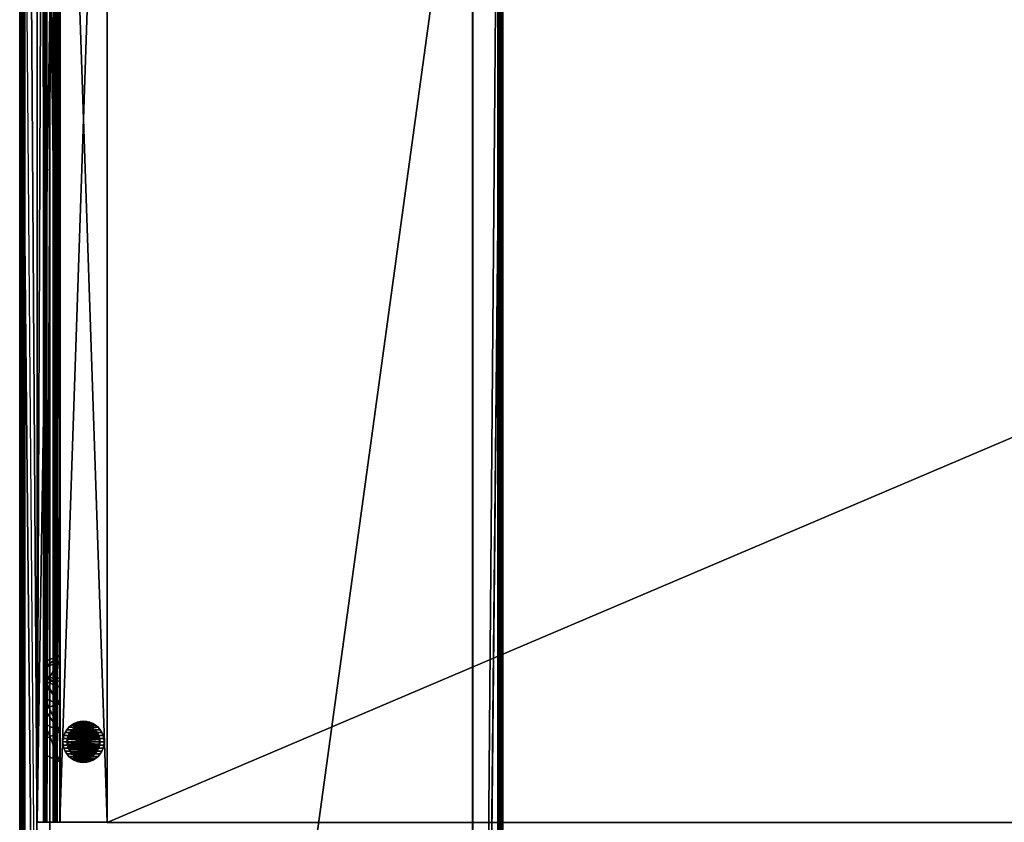
# Model space of a CAD drawing. Units: inches. Extents: x 169 to 566, y 89 to 200.
# Drawn here: x 470 to 494, y 149 to 169 of the extents above; entities that cross this region are included whole.
import ezdxf

# ---------------------------------------------------------------- set-up
doc = ezdxf.new("R2010")
doc.units = ezdxf.units.IN
doc.header["$MEASUREMENT"] = 0
for name, color, linetype in [('AFUFR-3-BAWD', 15, 'Continuous'), ('AFUFR-3-GLSS', 4, 'Continuous'), ('AFUFR-3-SIWD', 15, 'Continuous'), ('AFUFR-3-WKWD', 15, 'Continuous'), ('AFUFR-3-WTWD', 15, 'Continuous'), ('AFUFR-3-WTWD-T', 7, 'Continuous'), ('AFUFR-P-T', 2, 'Continuous')]:
    doc.layers.add(name, color=color, linetype=linetype)
doc.styles.add('IMOS', font='cityb___.ttf', dxfattribs={"width": 0.666667})

# ---------------------------------------------------------------- blocks, each defined once
blk = doc.blocks.new('3_61-3684RS')
at = {"layer": 'AFUFR-P-T', "style": 'IMOS', "flags": 1}
for tag, height in [('CAPTG', 2.5), ('CAPPN', 0.001), ('CAPMG', 0.001), ('CAPMC', 0.001), ('CAPQT', 0.001), ('CAPDH', 0.001), ('CAPGC', 0.001)]:
    blk.add_attdef(tag, (0, 0), '', height=height, dxfattribs=at)
at = {"layer": 'AFUFR-3-BAWD'}
mesh = blk.add_polyface(dxfattribs=at)
corners = [(84, -36, 4.352), (84, -36, 0.363), (83.999, -0.001, 4.352), (83.999, -0.001, 0.363), (83.448, -36, 0.362), (83.447, -0.553, 0.362), (83.447, -36, 4.535), (83.447, -0.553, 4.535), (0, -0.001, 4.352), (0, -0.001, 0.363), (0.552, -0.553, 0.362), (0.553, -0.553, 4.535), (83.768, -36, 4.444), (83.782, -36, 4.44), (83.767, -0.233, 4.444), (83.781, -0.219, 4.44), (83.793, -36, 4.431), (83.792, -0.208, 4.431), (83.799, -36, 4.418), (83.798, -0.202, 4.418), (83.799, -36, 4.403), (83.798, -0.202, 4.403), (83.806, -36, 4.385), (83.805, -0.195, 4.385), (83.816, -0.184, 4.37), (83.824, -36, 4.363), (83.832, -0.168, 4.358), (83.841, -36, 4.355), (83.85, -0.15, 4.352), (83.86, -36, 4.352), (0.232, -0.233, 4.444), (0.218, -0.219, 4.44), (0.207, -0.208, 4.431), (0.201, -0.202, 4.418), (0.201, -0.202, 4.403), (0.194, -0.195, 4.385), (0.176, -0.177, 4.363), (0.159, -0.159, 4.355), (0.14, -0.14, 4.352), (83.519, -36, 4.531), (83.526, -36, 4.51), (83.518, -0.482, 4.531), (83.526, -0.474, 4.51), (83.531, -36, 4.497), (83.53, -0.47, 4.497), (83.537, -36, 4.486), (83.536, -0.464, 4.486), (83.545, -36, 4.475), (83.544, -0.456, 4.475), (83.554, -0.446, 4.466), (83.565, -36, 4.458), (83.564, -0.436, 4.458), (83.576, -36, 4.452), (83.576, -0.424, 4.452), (83.589, -36, 4.447), (83.588, -0.412, 4.447), (83.602, -36, 4.445), (83.601, -0.399, 4.445), (83.615, -36, 4.444), (83.614, -0.386, 4.444), (0.476, -0.477, 4.523), (0.484, -0.485, 4.534), (0.474, -0.474, 4.51), (0.469, -0.47, 4.497), (0.463, -0.464, 4.486), (0.455, -0.456, 4.475), (0.435, -0.436, 4.458), (0.424, -0.424, 4.452), (0.411, -0.412, 4.447), (0.398, -0.399, 4.445), (0.385, -0.386, 4.444), (0.476, -36, 4.523), (0.484, -36, 4.534), (0.474, -36, 4.51), (0.469, -36, 4.497), (0.463, -36, 4.486), (0.455, -36, 4.475), (0.435, -36, 4.458), (0.424, -36, 4.452), (0.411, -36, 4.447), (0.398, -36, 4.445), (0.385, -36, 4.444), (0.232, -36, 4.444), (0.218, -36, 4.44), (0.207, -36, 4.431), (0.201, -36, 4.418), (0.201, -36, 4.403), (0.194, -36, 4.385), (0.183, -36, 4.37), (0.168, -36, 4.358), (0.149, -36, 4.352), (0, -36, 4.352), (0, -36, 0.363), (0.552, -36, 0.362), (0.553, -36, 4.535)]
mesh.append_faces([[corners[k] for k in face] for face in [(14, 59, 12, 12), (82, 70, 30, 30), (2, 28, 0, 0), (91, 38, 8, 8), (41, 7, 39, 39), (72, 11, 61, 61), (40, 39, 43, 43), (4, 47, 6, 6), (1, 25, 4, 4), (20, 12, 22, 22), (6, 43, 39, 39), (72, 74, 94, 94), (74, 72, 73, 73), (94, 76, 93, 93), (82, 87, 81, 81), (81, 93, 80, 80), (89, 93, 88, 88)]], dxfattribs={"vtx0": -1, "vtx1": -1, "vtx2": -1})
mesh.append_faces([[corners[k] for k in face] for face in [(14, 70, 59, 59), (2, 38, 28, 28), (41, 11, 7, 7), (4, 58, 56, 56), (4, 56, 54, 54), (4, 54, 52, 52), (4, 52, 50, 50), (4, 50, 47, 47)]], dxfattribs={"vtx0": -1, "vtx2": -1, "vtx3": -1})
mesh.append_faces([[corners[k] for k in face] for face in [(0, 1, 2, 2), (4, 5, 1, 1), (6, 7, 4, 4), (2, 3, 8, 8), (5, 10, 3, 3), (7, 11, 5, 5), (12, 13, 14, 14), (13, 16, 15, 15), (16, 18, 17, 17), (18, 20, 19, 19), (20, 22, 21, 21), (22, 25, 24, 24), (25, 27, 26, 26), (27, 29, 28, 28), (14, 15, 30, 30), (15, 17, 31, 31), (17, 19, 32, 32), (19, 21, 33, 33), (21, 23, 34, 34), (23, 24, 35, 35), (24, 26, 36, 36), (26, 28, 37, 37), (39, 40, 41, 41), (40, 43, 42, 42), (43, 45, 44, 44), (45, 47, 46, 46), (47, 50, 49, 49), (50, 52, 51, 51), (52, 54, 53, 53), (54, 56, 55, 55), (56, 58, 57, 57), (41, 42, 60, 60), (42, 44, 62, 62), (44, 46, 63, 63), (46, 48, 64, 64), (48, 49, 65, 65), (49, 51, 65, 65), (51, 53, 66, 66), (53, 55, 67, 67), (55, 57, 68, 68), (57, 59, 69, 69), (60, 71, 61, 61), (62, 73, 60, 60), (63, 74, 62, 62), (64, 75, 63, 63), (65, 76, 64, 64), (66, 77, 65, 65), (67, 78, 66, 66), (68, 79, 67, 67), (69, 80, 68, 68), (70, 81, 69, 69), (81, 70, 82, 82), (31, 83, 30, 30), (32, 84, 31, 31), (33, 85, 32, 32), (33, 34, 85, 85), (35, 87, 34, 34), (36, 88, 35, 35), (37, 89, 36, 36), (38, 90, 37, 37), (90, 38, 91, 91), (8, 9, 91, 91), (9, 10, 92, 92), (10, 11, 93, 93), (94, 11, 72, 72), (0, 29, 1, 1), (18, 16, 20, 20)]], dxfattribs={"vtx1": -1, "vtx2": -1})
mesh.append_faces([[corners[k] for k in face] for face in [(14, 30, 70, 70), (2, 8, 38, 38), (41, 61, 11, 11), (29, 27, 1, 1), (27, 25, 1, 1), (25, 22, 4, 4), (16, 13, 20, 20), (13, 12, 20, 20), (12, 58, 22, 22), (47, 45, 6, 6), (45, 43, 6, 6), (71, 73, 72, 72), (74, 75, 94, 94), (75, 76, 94, 94), (76, 77, 93, 93), (77, 78, 93, 93), (78, 79, 93, 93), (79, 80, 93, 93), (82, 83, 86, 86), (83, 84, 86, 86), (86, 87, 82, 82), (87, 88, 81, 81), (89, 90, 92, 92), (92, 93, 89, 89)]], dxfattribs={"vtx1": -1, "vtx2": -1, "vtx3": -1})
mesh.append_faces([[corners[k] for k in face] for face in [(1, 3, 2, 2), (5, 3, 1, 1), (7, 5, 4, 4), (3, 9, 8, 8), (10, 9, 3, 3), (11, 10, 5, 5), (13, 15, 14, 14), (16, 17, 15, 15), (18, 19, 17, 17), (20, 21, 19, 19), (22, 23, 21, 21), (22, 24, 23, 23), (25, 26, 24, 24), (27, 28, 26, 26), (15, 31, 30, 30), (17, 32, 31, 31), (19, 33, 32, 32), (21, 34, 33, 33), (23, 35, 34, 34), (24, 36, 35, 35), (26, 37, 36, 36), (28, 38, 37, 37), (40, 42, 41, 41), (43, 44, 42, 42), (45, 46, 44, 44), (47, 48, 46, 46), (47, 49, 48, 48), (50, 51, 49, 49), (52, 53, 51, 51), (54, 55, 53, 53), (56, 57, 55, 55), (58, 59, 57, 57), (41, 60, 61, 61), (42, 62, 60, 60), (44, 63, 62, 62), (46, 64, 63, 63), (48, 65, 64, 64), (51, 66, 65, 65), (53, 67, 66, 66), (55, 68, 67, 67), (57, 69, 68, 68), (59, 70, 69, 69), (71, 72, 61, 61), (73, 71, 60, 60), (74, 73, 62, 62), (75, 74, 63, 63), (76, 75, 64, 64), (77, 76, 65, 65), (78, 77, 66, 66), (79, 78, 67, 67), (80, 79, 68, 68), (81, 80, 69, 69), (59, 58, 12, 12), (83, 82, 30, 30), (84, 83, 31, 31), (85, 84, 32, 32), (34, 86, 85, 85), (87, 86, 34, 34), (88, 87, 35, 35), (89, 88, 36, 36), (90, 89, 37, 37), (28, 29, 0, 0), (9, 92, 91, 91), (10, 93, 92, 92), (11, 94, 93, 93), (7, 6, 39, 39), (84, 85, 86, 86), (90, 91, 92, 92)]], dxfattribs={"vtx2": -1, "vtx3": -1})
at = {"layer": 'AFUFR-3-GLSS'}
mesh = blk.add_polyface(dxfattribs=at)
corners = [(1.204, -33.541, 0.179), (1.047, -33.541, 0.179), (1.354, -33.589, 0.179), (0.97, -33.559, 0.179), (0.898, -33.589, 0.179), (0.83, -33.63, 0.179), (1.421, -33.63, 0.179), (1.481, -33.682, 0.179), (0.77, -33.682, 0.179), (1.532, -33.742, 0.179), (0.719, -33.742, 0.179), (1.573, -33.809, 0.179), (0.678, -33.809, 0.179), (0.648, -33.882, 0.179), (1.603, -33.882, 0.179), (1.622, -33.958, 0.179), (0.629, -33.958, 0.179), (1.628, -34.037, 0.179), (0.623, -34.037, 0.179), (1.622, -34.115, 0.179), (0.629, -34.115, 0.179), (1.603, -34.192, 0.179), (0.648, -34.192, 0.179), (1.573, -34.265, 0.179), (0.678, -34.265, 0.179), (1.532, -34.332, 0.179), (0.719, -34.332, 0.179), (1.481, -34.392, 0.179), (0.77, -34.392, 0.179), (1.421, -34.443, 0.179), (0.83, -34.443, 0.179), (0.898, -34.484, 0.179), (1.354, -34.484, 0.179), (1.281, -34.515, 0.179), (0.97, -34.515, 0.179), (1.204, -34.533, 0.179), (1.047, -34.533, 0.179), (1.126, -34.539, 0.179), (1.204, -33.541, -0.002), (1.281, -33.559, -0.002), (1.047, -33.541, -0.002), (0.898, -33.589, -0.002), (1.354, -33.589, -0.002), (1.421, -33.63, -0.002), (0.83, -33.63, -0.002), (0.77, -33.682, -0.002), (1.481, -33.682, -0.002), (1.532, -33.742, -0.002), (0.719, -33.742, -0.002), (1.573, -33.809, -0.002), (0.678, -33.809, -0.002), (1.603, -33.882, -0.002), (0.648, -33.882, -0.002), (1.622, -33.958, -0.002), (0.629, -33.958, -0.002), (1.628, -34.037, -0.002), (0.623, -34.037, -0.002), (1.622, -34.115, -0.002), (0.629, -34.115, -0.002), (1.603, -34.192, -0.002), (0.648, -34.192, -0.002), (1.573, -34.265, -0.002), (0.678, -34.265, -0.002), (1.532, -34.332, -0.002), (0.719, -34.332, -0.002), (1.481, -34.392, -0.002), (0.77, -34.392, -0.002), (1.421, -34.443, -0.002), (0.83, -34.443, -0.002), (1.354, -34.484, -0.002), (0.898, -34.484, -0.002), (1.281, -34.515, -0.002), (0.97, -34.515, -0.002), (1.204, -34.533, -0.002), (1.047, -34.533, -0.002), (1.126, -34.539, -0.002), (0.97, -33.559, -0.002), (1.126, -33.534, 0.179), (1.126, -33.534, -0.002), (1.281, -33.559, 0.179)]
mesh.append_faces([[corners[k] for k in face] for face in [(3, 2, 1, 1), (4, 2, 3, 3), (5, 2, 4, 4), (8, 7, 5, 5), (10, 9, 8, 8), (12, 11, 10, 10), (13, 11, 12, 12), (16, 15, 13, 13), (18, 17, 16, 16), (20, 19, 18, 18), (22, 21, 20, 20), (24, 23, 22, 22), (26, 25, 24, 24), (28, 27, 26, 26), (30, 29, 28, 28), (31, 29, 30, 30), (34, 33, 31, 31), (36, 35, 34, 34), (42, 41, 39, 39), (43, 41, 42, 42), (46, 45, 43, 43), (47, 45, 46, 46), (49, 48, 47, 47), (51, 50, 49, 49), (53, 52, 51, 51), (55, 54, 53, 53), (57, 56, 55, 55), (59, 58, 57, 57), (61, 60, 59, 59), (63, 62, 61, 61), (65, 64, 63, 63), (67, 66, 65, 65), (69, 68, 67, 67), (71, 70, 69, 69), (73, 72, 71, 71)]], dxfattribs={"vtx0": -1, "vtx1": -1, "vtx2": -1})
mesh.append_faces([[corners[k] for k in face] for face in [(0, 1, 2, 2), (37, 35, 36, 36), (38, 39, 40, 40), (75, 74, 73, 73), (37, 36, 75, 75), (74, 75, 36, 36), (36, 34, 74, 74), (72, 74, 34, 34), (34, 31, 72, 72), (70, 72, 31, 31), (70, 31, 68, 68), (30, 68, 31, 31), (68, 30, 66, 66), (28, 66, 30, 30), (64, 66, 26, 26), (28, 26, 66, 66), (62, 64, 24, 24), (26, 24, 64, 64), (60, 62, 22, 22), (24, 22, 62, 62), (58, 60, 20, 20), (22, 20, 60, 60), (56, 58, 18, 18), (20, 18, 58, 58), (54, 56, 16, 16), (18, 16, 56, 56), (52, 54, 13, 13), (16, 13, 54, 54), (50, 52, 12, 12), (13, 12, 52, 52), (48, 50, 10, 10), (12, 10, 50, 50), (45, 48, 8, 8), (10, 8, 48, 48), (5, 44, 8, 8), (45, 8, 44, 44), (4, 41, 5, 5), (44, 5, 41, 41), (3, 76, 4, 4), (41, 4, 76, 76), (0, 38, 77, 77), (78, 77, 38, 38), (77, 78, 1, 1), (40, 1, 78, 78), (1, 40, 3, 3), (76, 3, 40, 40), (39, 38, 79, 79), (0, 79, 38, 38), (2, 42, 79, 79), (39, 79, 42, 42), (6, 43, 2, 2), (42, 2, 43, 43), (7, 46, 6, 6), (43, 6, 46, 46), (46, 7, 47, 47), (9, 47, 7, 7), (49, 47, 11, 11), (9, 11, 47, 47), (51, 49, 14, 14), (11, 14, 49, 49), (51, 14, 53, 53), (15, 53, 14, 14), (55, 53, 17, 17), (15, 17, 53, 53), (57, 55, 19, 19), (17, 19, 55, 55), (57, 19, 59, 59), (21, 59, 19, 19), (61, 59, 23, 23), (21, 23, 59, 59), (63, 61, 25, 25), (23, 25, 61, 61), (63, 25, 65, 65), (27, 65, 25, 25), (27, 29, 65, 65), (67, 65, 29, 29), (67, 29, 69, 69), (32, 69, 29, 29), (69, 32, 71, 71), (33, 71, 32, 32), (33, 35, 71, 71), (73, 71, 35, 35), (35, 37, 73, 73), (75, 73, 37, 37)]], dxfattribs={"vtx1": -1, "vtx2": -1})
mesh.append_faces([[corners[k] for k in face] for face in [(6, 2, 5, 5), (7, 6, 5, 5), (9, 7, 8, 8), (11, 9, 10, 10), (14, 11, 13, 13), (15, 14, 13, 13), (17, 15, 16, 16), (19, 17, 18, 18), (21, 19, 20, 20), (23, 21, 22, 22), (25, 23, 24, 24), (27, 25, 26, 26), (29, 27, 28, 28), (32, 29, 31, 31), (33, 32, 31, 31), (35, 33, 34, 34), (41, 40, 39, 39), (44, 41, 43, 43), (45, 44, 43, 43), (48, 45, 47, 47), (50, 48, 49, 49), (52, 50, 51, 51), (54, 52, 53, 53), (56, 54, 55, 55), (58, 56, 57, 57), (60, 58, 59, 59), (62, 60, 61, 61), (64, 62, 63, 63), (66, 64, 65, 65), (68, 66, 67, 67), (70, 68, 69, 69), (72, 70, 71, 71), (74, 72, 73, 73)]], dxfattribs={"vtx1": -1, "vtx2": -1, "vtx3": -1})
mesh = blk.add_polyface(dxfattribs=at)
corners = [(1.189, -33.639, 0.361), (1.001, -33.654, 0.361), (1.362, -33.711, 0.361), (0.943, -33.678, 0.361), (0.889, -33.711, 0.361), (1.41, -33.752, 0.361), (0.841, -33.752, 0.361), (1.451, -33.8, 0.361), (0.8, -33.8, 0.361), (1.484, -33.854, 0.361), (0.767, -33.854, 0.361), (1.508, -33.913, 0.361), (0.743, -33.913, 0.361), (1.523, -33.974, 0.361), (0.728, -33.974, 0.361), (1.528, -34.037, 0.361), (0.723, -34.037, 0.361), (1.523, -34.1, 0.361), (0.728, -34.1, 0.361), (1.508, -34.161, 0.361), (0.743, -34.161, 0.361), (1.484, -34.22, 0.361), (0.767, -34.22, 0.361), (0.8, -34.273, 0.361), (1.451, -34.273, 0.361), (1.41, -34.321, 0.361), (0.841, -34.321, 0.361), (1.362, -34.362, 0.361), (0.889, -34.362, 0.361), (1.308, -34.395, 0.361), (0.943, -34.395, 0.361), (1.25, -34.419, 0.361), (1.001, -34.419, 0.361), (1.063, -34.434, 0.361), (1.189, -34.434, 0.361), (1.126, -34.439, 0.361), (1.065, -33.655, 0.179), (1.245, -33.669, 0.179), (0.898, -33.724, 0.179), (1.301, -33.693, 0.179), (1.353, -33.724, 0.179), (1.399, -33.764, 0.179), (0.852, -33.764, 0.179), (1.438, -33.81, 0.179), (0.813, -33.81, 0.179), (1.47, -33.861, 0.179), (0.781, -33.861, 0.179), (1.493, -33.917, 0.179), (0.758, -33.917, 0.179), (1.507, -33.976, 0.179), (0.744, -33.976, 0.179), (1.512, -34.037, 0.179), (0.739, -34.037, 0.179), (1.507, -34.097, 0.179), (0.744, -34.097, 0.179), (1.493, -34.156, 0.179), (0.758, -34.156, 0.179), (1.47, -34.212, 0.179), (0.781, -34.212, 0.179), (1.438, -34.264, 0.179), (0.813, -34.264, 0.179), (1.399, -34.31, 0.179), (0.852, -34.31, 0.179), (1.353, -34.349, 0.179), (0.898, -34.349, 0.179), (1.301, -34.381, 0.179), (0.95, -34.381, 0.179), (1.245, -34.404, 0.179), (1.006, -34.404, 0.179), (1.186, -34.419, 0.179), (1.065, -34.419, 0.179), (1.126, -34.423, 0.179), (0.95, -33.693, 0.179), (1.006, -33.669, 0.179), (1.186, -33.655, 0.179), (1.126, -33.635, 0.361), (1.126, -33.65, 0.179), (1.063, -33.639, 0.361), (1.25, -33.654, 0.361), (1.308, -33.678, 0.361)]
mesh.append_faces([[corners[k] for k in face] for face in [(3, 2, 1, 1), (4, 2, 3, 3), (6, 5, 4, 4), (8, 7, 6, 6), (10, 9, 8, 8), (12, 11, 10, 10), (14, 13, 12, 12), (16, 15, 14, 14), (18, 17, 16, 16), (20, 19, 18, 18), (22, 21, 20, 20), (23, 21, 22, 22), (26, 25, 23, 23), (28, 27, 26, 26), (30, 29, 28, 28), (32, 31, 30, 30), (33, 31, 32, 32), (39, 38, 37, 37), (40, 38, 39, 39), (41, 38, 40, 40), (43, 42, 41, 41), (45, 44, 43, 43), (47, 46, 45, 45), (49, 48, 47, 47), (51, 50, 49, 49), (53, 52, 51, 51), (55, 54, 53, 53), (57, 56, 55, 55), (59, 58, 57, 57), (61, 60, 59, 59), (63, 62, 61, 61), (65, 64, 63, 63), (67, 66, 65, 65), (69, 68, 67, 67)]], dxfattribs={"vtx0": -1, "vtx1": -1, "vtx2": -1})
mesh.append_faces([[corners[k] for k in face] for face in [(0, 1, 2, 2), (35, 34, 33, 33), (36, 37, 38, 38), (71, 70, 69, 69), (35, 33, 71, 71), (70, 71, 33, 33), (70, 33, 68, 68), (32, 68, 33, 33), (68, 32, 66, 66), (30, 66, 32, 32), (66, 30, 64, 64), (28, 64, 30, 30), (64, 28, 62, 62), (26, 62, 28, 28), (62, 26, 60, 60), (23, 60, 26, 26), (58, 60, 22, 22), (23, 22, 60, 60), (56, 58, 20, 20), (22, 20, 58, 58), (54, 56, 18, 18), (20, 18, 56, 56), (52, 54, 16, 16), (18, 16, 54, 54), (50, 52, 14, 14), (16, 14, 52, 52), (48, 50, 12, 12), (14, 12, 50, 50), (46, 48, 10, 10), (12, 10, 48, 48), (44, 46, 8, 8), (10, 8, 46, 46), (42, 44, 6, 6), (8, 6, 44, 44), (38, 42, 4, 4), (6, 4, 42, 42), (72, 38, 3, 3), (4, 3, 38, 38), (73, 72, 1, 1), (3, 1, 72, 72), (0, 74, 75, 75), (76, 75, 74, 74), (75, 76, 77, 77), (36, 77, 76, 76), (36, 73, 77, 77), (1, 77, 73, 73), (78, 37, 0, 0), (74, 0, 37, 37), (79, 39, 78, 78), (37, 78, 39, 39), (2, 40, 79, 79), (39, 79, 40, 40), (5, 41, 2, 2), (40, 2, 41, 41), (43, 41, 7, 7), (5, 7, 41, 41), (45, 43, 9, 9), (7, 9, 43, 43), (45, 9, 47, 47), (11, 47, 9, 9), (49, 47, 13, 13), (11, 13, 47, 47), (49, 13, 51, 51), (15, 51, 13, 13), (51, 15, 53, 53), (17, 53, 15, 15), (55, 53, 19, 19), (17, 19, 53, 53), (55, 19, 57, 57), (21, 57, 19, 19), (59, 57, 24, 24), (21, 24, 57, 57), (59, 24, 61, 61), (25, 61, 24, 24), (25, 27, 61, 61), (63, 61, 27, 27), (27, 29, 63, 63), (65, 63, 29, 29), (29, 31, 65, 65), (67, 65, 31, 31), (31, 34, 67, 67), (69, 67, 34, 34), (34, 35, 69, 69), (71, 69, 35, 35)]], dxfattribs={"vtx1": -1, "vtx2": -1})
mesh.append_faces([[corners[k] for k in face] for face in [(5, 2, 4, 4), (7, 5, 6, 6), (9, 7, 8, 8), (11, 9, 10, 10), (13, 11, 12, 12), (15, 13, 14, 14), (17, 15, 16, 16), (19, 17, 18, 18), (21, 19, 20, 20), (24, 21, 23, 23), (25, 24, 23, 23), (27, 25, 26, 26), (29, 27, 28, 28), (31, 29, 30, 30), (34, 31, 33, 33), (42, 38, 41, 41), (44, 42, 43, 43), (46, 44, 45, 45), (48, 46, 47, 47), (50, 48, 49, 49), (52, 50, 51, 51), (54, 52, 53, 53), (56, 54, 55, 55), (58, 56, 57, 57), (60, 58, 59, 59), (62, 60, 61, 61), (64, 62, 63, 63), (66, 64, 65, 65), (68, 66, 67, 67), (70, 68, 69, 69)]], dxfattribs={"vtx1": -1, "vtx2": -1, "vtx3": -1})
mesh = blk.add_polyface(dxfattribs=at)
corners = [(1.15, -33.882, 1.342), (0.999, -33.945, 1.342), (1.275, -33.988, 1.342), (0.986, -33.966, 1.342), (0.977, -33.988, 1.342), (1.28, -34.012, 1.342), (0.971, -34.012, 1.342), (1.282, -34.037, 1.342), (0.969, -34.037, 1.342), (1.28, -34.061, 1.342), (0.971, -34.061, 1.342), (1.275, -34.085, 1.342), (0.977, -34.085, 1.342), (1.265, -34.108, 1.342), (0.986, -34.108, 1.342), (1.252, -34.129, 1.342), (0.999, -34.129, 1.342), (1.236, -34.148, 1.342), (1.015, -34.148, 1.342), (1.218, -34.164, 1.342), (1.033, -34.164, 1.342), (1.197, -34.177, 1.342), (1.054, -34.177, 1.342), (1.174, -34.186, 1.342), (1.077, -34.186, 1.342), (1.15, -34.192, 1.342), (1.101, -34.192, 1.342), (1.126, -34.194, 1.342), (1.098, -33.865, 0.361), (1.249, -33.914, 0.361), (0.971, -33.958, 0.361), (1.266, -33.935, 0.361), (1.281, -33.958, 0.361), (1.291, -33.983, 0.361), (0.96, -33.983, 0.361), (1.297, -34.01, 0.361), (0.954, -34.01, 0.361), (1.3, -34.037, 0.361), (0.952, -34.037, 0.361), (1.297, -34.064, 0.361), (0.954, -34.064, 0.361), (1.291, -34.091, 0.361), (0.96, -34.091, 0.361), (1.281, -34.116, 0.361), (0.971, -34.116, 0.361), (1.266, -34.139, 0.361), (0.985, -34.139, 0.361), (1.249, -34.16, 0.361), (1.003, -34.16, 0.361), (1.228, -34.178, 0.361), (1.023, -34.178, 0.361), (1.205, -34.192, 0.361), (1.047, -34.192, 0.361), (1.179, -34.202, 0.361), (1.072, -34.202, 0.361), (1.153, -34.209, 0.361), (1.098, -34.209, 0.361), (1.126, -34.211, 0.361), (0.985, -33.935, 0.361), (1.003, -33.914, 0.361), (1.015, -33.926, 1.342), (1.033, -33.91, 1.342), (1.023, -33.896, 0.361), (1.054, -33.897, 1.342), (1.047, -33.882, 0.361), (1.077, -33.888, 1.342), (1.072, -33.871, 0.361), (1.153, -33.865, 0.361), (1.126, -33.863, 0.361), (1.126, -33.88, 1.342), (1.101, -33.882, 1.342), (1.179, -33.871, 0.361), (1.174, -33.888, 1.342), (1.205, -33.882, 0.361), (1.197, -33.897, 1.342), (1.228, -33.896, 0.361), (1.218, -33.91, 1.342), (1.236, -33.926, 1.342), (1.252, -33.945, 1.342), (1.265, -33.966, 1.342)]
mesh.append_faces([[corners[k] for k in face] for face in [(3, 2, 1, 1), (4, 2, 3, 3), (6, 5, 4, 4), (8, 7, 6, 6), (10, 9, 8, 8), (12, 11, 10, 10), (14, 13, 12, 12), (16, 15, 14, 14), (18, 17, 16, 16), (20, 19, 18, 18), (22, 21, 20, 20), (24, 23, 22, 22), (26, 25, 24, 24), (31, 30, 29, 29), (32, 30, 31, 31), (33, 30, 32, 32), (35, 34, 33, 33), (37, 36, 35, 35), (39, 38, 37, 37), (41, 40, 39, 39), (43, 42, 41, 41), (45, 44, 43, 43), (47, 46, 45, 45), (49, 48, 47, 47), (51, 50, 49, 49), (53, 52, 51, 51), (55, 54, 53, 53)]], dxfattribs={"vtx0": -1, "vtx1": -1, "vtx2": -1})
mesh.append_faces([[corners[k] for k in face] for face in [(0, 1, 2, 2), (27, 25, 26, 26), (28, 29, 30, 30), (57, 56, 55, 55), (27, 26, 57, 57), (56, 57, 26, 26), (26, 24, 56, 56), (54, 56, 24, 24), (24, 22, 54, 54), (52, 54, 22, 22), (22, 20, 52, 52), (50, 52, 20, 20), (20, 18, 50, 50), (48, 50, 18, 18), (46, 48, 16, 16), (18, 16, 48, 48), (44, 46, 14, 14), (16, 14, 46, 46), (42, 44, 12, 12), (14, 12, 44, 44), (40, 42, 10, 10), (12, 10, 42, 42), (38, 40, 8, 8), (10, 8, 40, 40), (36, 38, 6, 6), (8, 6, 38, 38), (34, 36, 4, 4), (6, 4, 36, 36), (30, 34, 3, 3), (4, 3, 34, 34), (58, 30, 1, 1), (3, 1, 30, 30), (59, 58, 60, 60), (1, 60, 58, 58), (61, 62, 60, 60), (59, 60, 62, 62), (63, 64, 61, 61), (62, 61, 64, 64), (65, 66, 63, 63), (64, 63, 66, 66), (67, 68, 0, 0), (69, 0, 68, 68), (69, 68, 70, 70), (28, 70, 68, 68), (70, 28, 65, 65), (66, 65, 28, 28), (71, 67, 72, 72), (0, 72, 67, 67), (73, 71, 74, 74), (72, 74, 71, 71), (75, 73, 76, 76), (74, 76, 73, 73), (29, 75, 77, 77), (76, 77, 75, 75), (29, 77, 31, 31), (78, 31, 77, 77), (31, 78, 32, 32), (79, 32, 78, 78), (32, 79, 33, 33), (2, 33, 79, 79), (33, 2, 35, 35), (5, 35, 2, 2), (35, 5, 37, 37), (7, 37, 5, 5), (37, 7, 39, 39), (9, 39, 7, 7), (39, 9, 41, 41), (11, 41, 9, 9), (41, 11, 43, 43), (13, 43, 11, 11), (43, 13, 45, 45), (15, 45, 13, 13), (45, 15, 47, 47), (17, 47, 15, 15), (47, 17, 49, 49), (19, 49, 17, 17), (49, 19, 51, 51), (21, 51, 19, 19), (51, 21, 53, 53), (23, 53, 21, 21), (53, 23, 55, 55), (25, 55, 23, 23), (55, 25, 57, 57), (27, 57, 25, 25)]], dxfattribs={"vtx1": -1, "vtx2": -1})
mesh.append_faces([[corners[k] for k in face] for face in [(5, 2, 4, 4), (7, 5, 6, 6), (9, 7, 8, 8), (11, 9, 10, 10), (13, 11, 12, 12), (15, 13, 14, 14), (17, 15, 16, 16), (19, 17, 18, 18), (21, 19, 20, 20), (23, 21, 22, 22), (25, 23, 24, 24), (34, 30, 33, 33), (36, 34, 35, 35), (38, 36, 37, 37), (40, 38, 39, 39), (42, 40, 41, 41), (44, 42, 43, 43), (46, 44, 45, 45), (48, 46, 47, 47), (50, 48, 49, 49), (52, 50, 51, 51), (54, 52, 53, 53), (56, 54, 55, 55)]], dxfattribs={"vtx1": -1, "vtx2": -1, "vtx3": -1})
at = {"layer": 'AFUFR-3-SIWD'}
mesh = blk.add_polyface(dxfattribs=at)
corners = [(1.7, -36, 40.117), (1.7, -36, 0.362), (1.7, -1.701, 40.117), (1.7, -1.701, 0.362), (0.552, -36, 40.117), (0.552, -36, 0.362), (0.552, -1.701, 40.117), (0.552, -1.701, 0.362)]
mesh.append_faces([[corners[k] for k in face] for face in [(0, 1, 2, 2), (4, 5, 0, 0), (6, 7, 4, 4), (2, 3, 6, 6), (2, 6, 0, 0), (7, 3, 5, 5)]], dxfattribs={"vtx1": -1, "vtx2": -1})
mesh.append_faces([[corners[k] for k in face] for face in [(1, 3, 2, 2), (5, 1, 0, 0), (7, 5, 4, 4), (3, 7, 6, 6), (6, 4, 0, 0), (3, 1, 5, 5)]], dxfattribs={"vtx2": -1, "vtx3": -1})
mesh = blk.add_polyface(dxfattribs=at)
corners = [(0.183, -4.147, 6.928), (0.183, -32.085, 7.296), (0.183, -32.405, 6.928), (0.183, -4.467, 7.296), (0.551, -31.925, 7.48), (0.551, -4.627, 7.48), (0.551, -32.564, 6.744), (0.551, -3.987, 6.744), (0.183, -32.973, 8.299), (0.183, -33.252, 9.042), (0.183, -33.602, 8.719), (0.183, -32.639, 8.632), (0.183, -33.252, 35.61), (0.183, -32.973, 36.354), (0.183, -33.602, 35.933), (0.183, -32.639, 36.02), (0.183, -33.975, 35.466), (0.183, -34.344, 35.786), (0.551, -34.528, 35.945), (0.551, -33.776, 36.095), (0.183, -32.552, 36.983), (0.551, -33.139, 36.52), (0.551, -32.714, 37.157), (0.183, -32.229, 36.633), (0.183, -32.405, 37.725), (0.183, -32.085, 37.357), (0.551, -31.925, 37.172), (0.551, -32.067, 36.458), (0.551, -33.077, 35.448), (0.551, -32.472, 35.853), (0.551, -3.838, 37.157), (0.183, -4.147, 37.725), (0.183, -4, 36.983), (0.551, -3.987, 37.909), (0.183, -4.323, 36.633), (0.183, -4.467, 37.357), (0.551, -3.475, 35.448), (0.183, -2.576, 35.466), (0.183, -3.3, 35.61), (0.551, -2.76, 35.306), (0.183, -2.95, 35.933), (0.183, -2.208, 35.786), (0.183, -3.579, 36.354), (0.183, -3.913, 36.02), (0.551, -3.412, 36.52), (0.551, -4.627, 37.172), (0.551, -4.485, 36.458), (0.551, -4.08, 35.853), (0.551, -2.775, 36.095), (0.551, -2.024, 35.945), (0.551, -32.564, 37.909), (0.551, -33.791, 9.346), (0.183, -33.975, 9.186), (0.551, -33.791, 35.306), (0.183, -34.344, 8.866), (0.551, -34.528, 8.707), (0.551, -33.077, 9.204), (0.551, -33.776, 8.557), (0.551, -33.139, 8.132), (0.183, -32.552, 7.67), (0.551, -32.714, 7.495), (0.183, -32.229, 8.019), (0.551, -32.067, 8.194), (0.551, -32.472, 8.799), (0.183, -4.323, 8.019), (0.551, -4.485, 8.194), (0.183, -2.208, 8.866), (0.551, -2.024, 8.707), (0.183, -2.576, 9.186), (0.551, -2.76, 9.346), (0.183, -2.95, 8.719), (0.183, -3.3, 9.042), (0.551, -3.475, 9.204), (0.183, -3.579, 8.299), (0.183, -3.913, 8.632), (0.551, -3.412, 8.132), (0.551, -2.775, 8.557), (0.551, -3.838, 7.495), (0.183, -4, 7.67), (0.551, -4.08, 8.799)]
mesh.append_faces([[corners[k] for k in face] for face in [(0, 1, 2, 2), (1, 0, 3, 3), (3, 4, 1, 1), (4, 3, 5, 5), (6, 0, 2, 2), (0, 6, 7, 7), (8, 9, 10, 10), (9, 8, 11, 11), (12, 13, 14, 14), (13, 12, 15, 15), (16, 14, 17, 17), (14, 16, 12, 12), (14, 18, 17, 17), (18, 14, 19, 19), (20, 21, 13, 13), (21, 20, 22, 22), (23, 24, 20, 20), (24, 23, 25, 25), (26, 23, 27, 27), (23, 26, 25, 25), (28, 15, 12, 12), (15, 28, 29, 29), (27, 15, 29, 29), (15, 27, 23, 23), (15, 20, 13, 13), (20, 15, 23, 23), (30, 31, 32, 32), (31, 30, 33, 33), (34, 31, 35, 35), (31, 34, 32, 32), (36, 37, 38, 38), (37, 36, 39, 39), (37, 40, 38, 38), (40, 37, 41, 41), (38, 42, 43, 43), (42, 38, 40, 40), (44, 32, 42, 42), (32, 44, 30, 30), (34, 45, 46, 46), (45, 34, 35, 35), (43, 46, 47, 47), (46, 43, 34, 34), (47, 38, 43, 43), (38, 47, 36, 36), (43, 32, 34, 34), (32, 43, 42, 42), (41, 48, 40, 40), (48, 41, 49, 49), (40, 44, 42, 42), (44, 40, 48, 48), (25, 31, 24, 24), (31, 25, 35, 35), (26, 35, 25, 25), (35, 26, 45, 45), (31, 50, 24, 24), (50, 31, 33, 33), (24, 22, 20, 20), (22, 24, 50, 50), (51, 16, 52, 52), (16, 51, 53, 53), (52, 17, 54, 54), (17, 52, 16, 16), (54, 18, 55, 55), (18, 54, 17, 17), (9, 51, 52, 52), (51, 9, 56, 56), (10, 52, 54, 54), (52, 10, 9, 9), (57, 8, 10, 10), (8, 57, 58, 58), (55, 10, 54, 54), (10, 55, 57, 57), (59, 58, 60, 60), (58, 59, 8, 8), (59, 11, 8, 8), (11, 59, 61, 61), (4, 61, 1, 1), (61, 4, 62, 62), (62, 11, 61, 61), (11, 62, 63, 63), (2, 60, 6, 6), (60, 2, 59, 59), (2, 61, 59, 59), (61, 2, 1, 1), (11, 56, 9, 9), (56, 11, 63, 63), (64, 5, 3, 3), (5, 64, 65, 65), (49, 66, 67, 67), (66, 49, 41, 41), (66, 37, 68, 68), (37, 66, 41, 41), (37, 69, 68, 68), (69, 37, 39, 39), (70, 68, 71, 71), (68, 70, 66, 66), (68, 72, 71, 71), (72, 68, 69, 69), (73, 71, 74, 74), (71, 73, 70, 70), (75, 70, 73, 73), (70, 75, 76, 76), (77, 0, 7, 7), (0, 77, 78, 78), (74, 65, 64, 64), (65, 74, 79, 79), (75, 78, 77, 77), (78, 75, 73, 73), (0, 64, 3, 3), (64, 0, 78, 78), (78, 74, 64, 64), (74, 78, 73, 73), (71, 79, 74, 74), (79, 71, 72, 72), (76, 66, 70, 70), (66, 76, 67, 67), (53, 12, 16, 16), (12, 53, 28, 28), (13, 19, 14, 14), (19, 13, 21, 21)]], dxfattribs={"vtx0": -1, "vtx2": -1})
at = {"layer": 'AFUFR-3-WKWD'}
mesh = blk.add_polyface(dxfattribs=at)
corners = [(82.3, -36.001, 29.239), (82.3, -36.001, 28.091), (82.3, -1.701, 29.239), (82.3, -1.701, 28.091), (1.7, -36.001, 29.239), (1.7, -36.001, 28.091), (1.7, -1.701, 29.239), (1.7, -1.701, 28.091)]
mesh.append_faces([[corners[k] for k in face] for face in [(0, 1, 2, 2), (4, 5, 0, 0), (6, 7, 4, 4), (2, 3, 6, 6), (2, 6, 0, 0), (7, 3, 5, 5)]], dxfattribs={"vtx1": -1, "vtx2": -1})
mesh.append_faces([[corners[k] for k in face] for face in [(1, 3, 2, 2), (5, 1, 0, 0), (7, 5, 4, 4), (3, 7, 6, 6), (6, 4, 0, 0), (3, 1, 5, 5)]], dxfattribs={"vtx2": -1, "vtx3": -1})
blk = doc.blocks.new('3_61-1276RTP')
at = {"layer": 'AFUFR-3-WTWD-T', "style": 'IMOS', "flags": 1}
for tag, height in [('CAPTG', 2.5), ('CAPPN', 0.001), ('CAPMG', 0.001), ('CAPMC', 0.001), ('CAPQT', 0.001), ('CAPDH', 0.001), ('CAPGC', 0.001)]:
    blk.add_attdef(tag, (0, 0), '', height=height, dxfattribs=at)
at = {"layer": 'AFUFR-3-WTWD'}
mesh = blk.add_polyface(dxfattribs=at)
corners = [(0.308, 0.308, 40.117), (2.662, 0.308, 40.133), (2.662, 0.308, 40.117), (0.308, 0.308, 40.133), (0.308, 0.308, 41.238), (0.308, 75.35, 41.238), (-0.308, -0.307, 41.252), (-0.343, -0.342, 41.247), (-0.326, -0.325, 41.251), (11.245, -0.325, 41.251), (11.263, -0.342, 41.247), (11.227, -0.307, 41.252), (10.612, 0.308, 41.253), (0.308, 0.308, 41.253), (11.279, -0.359, 41.24), (-0.36, -0.359, 41.24), (11.295, -0.375, 41.232), (-0.375, -0.375, 41.232), (11.309, -0.389, 41.221), (-0.39, -0.389, 41.221), (-0.412, -0.412, 41.193), (-0.42, 74.622, 41.177), (-0.426, 74.616, 41.16), (-0.412, 74.63, 41.193), (11.322, -0.401, 41.208), (11.332, -0.412, 41.193), (-0.402, -0.401, 41.208), (-0.419, -0.418, 41.179), (-0.184, -0.183, 40.117), (11.35, -0.429, 40.116), (-0.43, -0.429, 40.116), (11.104, -0.183, 40.117), (7.299, -0.143, 40.117), (10.612, 0.308, 40.117), (11.349, -0.429, 40.215), (-0.426, -0.426, 41.16), (-0.43, -0.429, 40.215), (-0.43, -0.429, 41.143), (-0.43, -0.429, 41.129), (11.35, -0.429, 41.137), (11.346, -0.426, 41.16), (11.34, -0.42, 41.177), (-0.375, 74.667, 41.232), (-0.359, 74.683, 41.24), (-0.307, 74.735, 41.252), (-0.342, 74.7, 41.247), (-0.325, 74.717, 41.251), (-0.389, 74.652, 41.221), (-0.429, 74.612, 40.116), (-0.183, 74.367, 40.117), (-0.183, 74.367, 40.101), (-0.401, 74.641, 41.208), (-0.429, 74.613, 41.137), (-0.429, 74.613, 40.215), (0.308, 75.35, 41.253), (10.613, 75.35, 40.133), (10.613, 75.35, 40.117), (10.613, 75.35, 41.253), (10.613, 75.35, 41.238), (11.351, 74.613, 40.116), (10.859, 75.105, 40.117), (11.347, 74.616, 41.16), (11.35, 74.612, 41.135), (11.333, 74.63, 41.193), (11.279, 74.683, 41.24), (11.263, 74.7, 41.247), (10.612, 0.308, 40.133), (10.612, 0.308, 41.238), (11.322, 74.641, 41.208), (11.31, 74.653, 41.221), (11.295, 74.667, 41.232), (11.228, 74.735, 41.252), (10.612, 0.552, 40.118), (10.612, 1.701, 40.118), (10.612, 70.299, 40.118), (10.858, 71.938, 40.117), (11.246, 74.717, 41.251), (2.662, 0.308, 40.156), (7.299, 0.308, 40.133), (7.299, 0.308, 40.156), (7.299, 0.308, 40.117), (10.612, 74.446, 40.118)]
mesh.append_faces([[corners[k] for k in face] for face in [(29, 28, 31, 31), (31, 32, 33, 33), (38, 37, 36, 36), (30, 39, 36, 36), (0, 48, 28, 28), (48, 36, 53, 53), (28, 36, 0, 0), (0, 36, 3, 3), (3, 36, 4, 4), (4, 6, 13, 13), (61, 62, 59, 59), (29, 62, 34, 34), (34, 31, 40, 40), (40, 31, 41, 41), (41, 31, 11, 11), (11, 31, 12, 12), (4, 79, 67, 67), (4, 77, 3, 3), (72, 66, 73, 73), (73, 66, 74, 74), (66, 81, 55, 55)]], dxfattribs={"vtx0": -1, "vtx1": -1, "vtx2": -1})
mesh.append_faces([[corners[k] for k in face] for face in [(0, 1, 2, 2), (1, 0, 3, 3), (12, 6, 11, 11), (6, 12, 13, 13), (9, 6, 8, 8), (6, 9, 11, 11), (10, 8, 7, 7), (8, 10, 9, 9), (14, 7, 15, 15), (7, 14, 10, 10), (16, 15, 17, 17), (15, 16, 14, 14), (18, 17, 19, 19), (17, 18, 16, 16), (20, 21, 22, 22), (21, 20, 23, 23), (24, 20, 25, 25), (20, 24, 26, 26), (18, 26, 24, 24), (26, 18, 19, 19), (27, 20, 6, 6), (28, 29, 30, 30), (34, 30, 29, 29), (35, 39, 40, 40), (39, 37, 38, 38), (20, 35, 25, 25), (35, 20, 27, 27), (15, 42, 17, 17), (42, 15, 43, 43), (6, 46, 8, 8), (46, 6, 44, 44), (8, 45, 7, 7), (45, 8, 46, 46), (7, 43, 15, 15), (43, 7, 45, 45), (17, 47, 19, 19), (47, 17, 42, 42), (19, 51, 26, 26), (51, 19, 47, 47), (26, 23, 20, 20), (23, 26, 51, 51), (22, 37, 35, 35), (21, 23, 44, 44), (36, 48, 30, 30), (53, 38, 52, 52), (37, 52, 38, 38), (13, 44, 6, 6), (22, 27, 20, 20), (36, 28, 30, 30), (52, 48, 53, 53), (59, 56, 60, 60), (40, 62, 61, 61), (61, 63, 40, 40), (64, 10, 14, 14), (10, 64, 65, 65), (68, 18, 24, 24), (18, 68, 69, 69), (63, 24, 25, 25), (24, 63, 68, 68), (69, 16, 18, 18), (16, 69, 70, 70), (71, 12, 11, 11), (12, 71, 57, 57), (31, 59, 29, 29), (59, 56, 75, 75), (70, 14, 16, 16), (14, 70, 64, 64), (62, 29, 59, 59), (34, 62, 39, 39), (31, 34, 29, 29), (12, 66, 67, 67), (76, 11, 9, 9), (11, 76, 71, 71), (65, 9, 10, 10), (9, 65, 76, 76), (58, 4, 67, 67), (4, 58, 5, 5), (3, 77, 1, 1), (78, 67, 66, 66), (80, 66, 33, 33), (66, 80, 78, 78), (0, 49, 3, 3), (66, 72, 33, 33), (57, 13, 12, 12), (54, 4, 5, 5), (4, 12, 67, 67), (12, 4, 13, 13), (54, 58, 57, 57), (58, 54, 5, 5), (12, 58, 67, 67), (58, 12, 57, 57)]], dxfattribs={"vtx0": -1, "vtx2": -1})
mesh.append_faces([[corners[k] for k in face] for face in [(30, 34, 39, 39), (39, 34, 40, 40), (53, 36, 38, 38), (4, 36, 35, 35), (4, 35, 27, 27), (4, 27, 6, 6), (59, 31, 33, 33), (59, 33, 72, 72), (59, 72, 73, 73), (59, 73, 74, 74), (12, 31, 33, 33), (12, 33, 66, 66)]], dxfattribs={"vtx0": -1, "vtx2": -1, "vtx3": -1})
mesh.append_faces([[corners[k] for k in face] for face in [(4, 5, 3, 3), (35, 36, 37, 37), (38, 36, 39, 39), (30, 28, 48, 48), (50, 49, 0, 0), (54, 13, 44, 44), (58, 55, 57, 57), (66, 55, 67, 67), (58, 67, 55, 55), (54, 57, 13, 13), (13, 54, 4, 4)]], dxfattribs={"vtx1": -1, "vtx2": -1})
mesh.append_faces([[corners[k] for k in face] for face in [(49, 48, 0, 0), (55, 56, 57, 57)]], dxfattribs={"vtx1": -1, "vtx2": -1, "vtx3": -1})
mesh.append_faces([[corners[k] for k in face] for face in [(6, 7, 8, 8), (9, 10, 11, 11), (37, 39, 35, 35), (35, 41, 25, 25), (35, 40, 41, 41), (44, 45, 46, 46), (27, 22, 35, 35), (22, 52, 37, 37), (20, 22, 27, 27), (40, 39, 62, 62), (63, 41, 40, 40), (63, 25, 41, 41)]], dxfattribs={"vtx2": -1})

msp = doc.modelspace()

# ---------------------------------------------------------------- block references
for name, p in [('3_61-3684RS', (470.22064, 184.95323)), ('3_61-1276RTP', (470.22139, 100.95325))]:
    msp.add_blockref(name, p)

doc.saveas('drawing.dxf')
